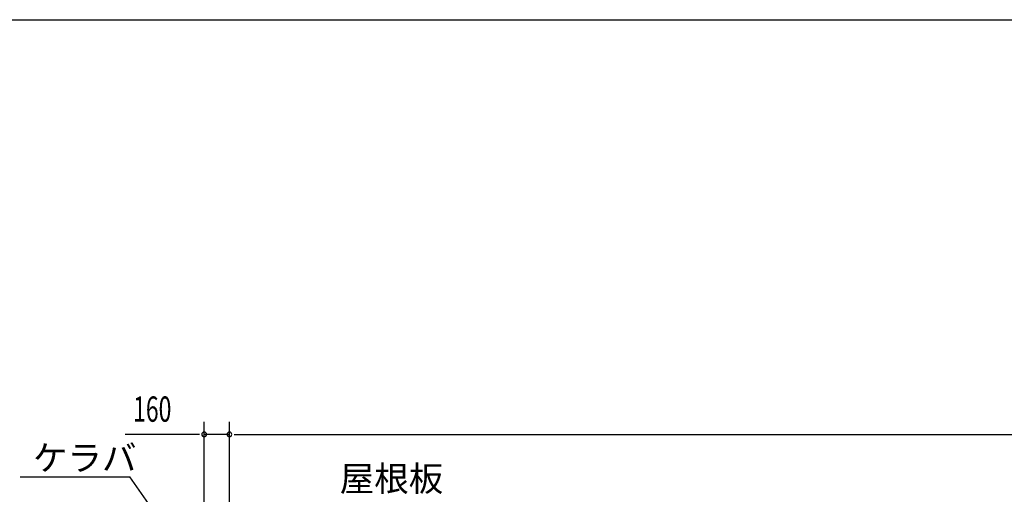
# Model space of a CAD drawing. Extents: x 868 to 33196, y 310 to 22484.
# Drawn here: x 9943 to 16170, y 19479 to 22484 of the extents above; entities that cross this region are included whole.
import ezdxf

# ---------------------------------------------------------------- set-up
doc = ezdxf.new("R2010")
doc.units = 0
doc.header["$LTSCALE"] = 80
for name, color, linetype in [('HIKIDASHI', 6, 'CONTINUOUS'), ('SUNPOU', 4, 'CONTINUOUS'), ('WAKUSEN-01', 50, 'CONTINUOUS')]:
    doc.layers.add(name, color=color, linetype=linetype)
doc.styles.add('00', font='ROMANS', dxfattribs={"width": 0.666667, "bigfont": 'BIGFONT'})
doc.styles.add('01', font='ROMANS', dxfattribs={"height": 3, "bigfont": 'BIGFONT'})

msp = doc.modelspace()

# ---------------------------------------------------------------- linework, layer by layer
at = {"layer": 'HIKIDASHI'}
for p in [(9947.3, 19590.3), (11008.3, 19061.7)]:
    msp.add_line(p, (10640.7, 19590.3), dxfattribs=at)
at = {"layer": 'SUNPOU'}
for p, q in [((11109.9, 19058.1), (11109.9, 19938.9)), ((11269.9, 18978.1), (11269.9, 19938.9)), ((11269.9, 18978.1), (11269.9, 19938.9)), ((11069.9, 19858.9), (10610.8, 19858.9)), ((11079.9, 19858.9), (11049.9, 19858.9)), ((11269.9, 19858.9), (11109.9, 19858.9)), ((11299.9, 19858.9), (11329.9, 19858.9)), ((11299.9, 19858.9), (11329.9, 19858.9)), ((11309.9, 19858.9), (11349.9, 19858.9)), ((11309.9, 19858.9), (25229.9, 19858.9))]:
    msp.add_line(p, q, dxfattribs=at)
for centre, start, end in [((11109.9, 19858.9), 0, 180), ((11269.9, 19858.9), 0, 180), ((11269.9, 19858.9), 0, 180), ((11109.9, 19858.9), 180, 0), ((11269.9, 19858.9), 180, 0), ((11269.9, 19858.9), 180, 0)]:
    msp.add_arc(centre, 15, start, end, dxfattribs=at)
at = {"layer": 'WAKUSEN-01'}
msp.add_line((868, 22484), (32764, 22484), dxfattribs=at)

# ---------------------------------------------------------------- texts
at = {"layer": 'HIKIDASHI', "style": '01'}
for s, p in [('ケラバ', (10027.3, 19630.3)), ('屋根板', (11967.1, 19498.9))]:
    msp.add_text(s, height=160, dxfattribs=at).set_placement(p)
at = {"layer": 'SUNPOU', "style": '00', "width": 0.666667}
msp.add_text('160', height=160, dxfattribs=at).set_placement((10660.4, 19938.9))

doc.saveas('drawing.dxf')
